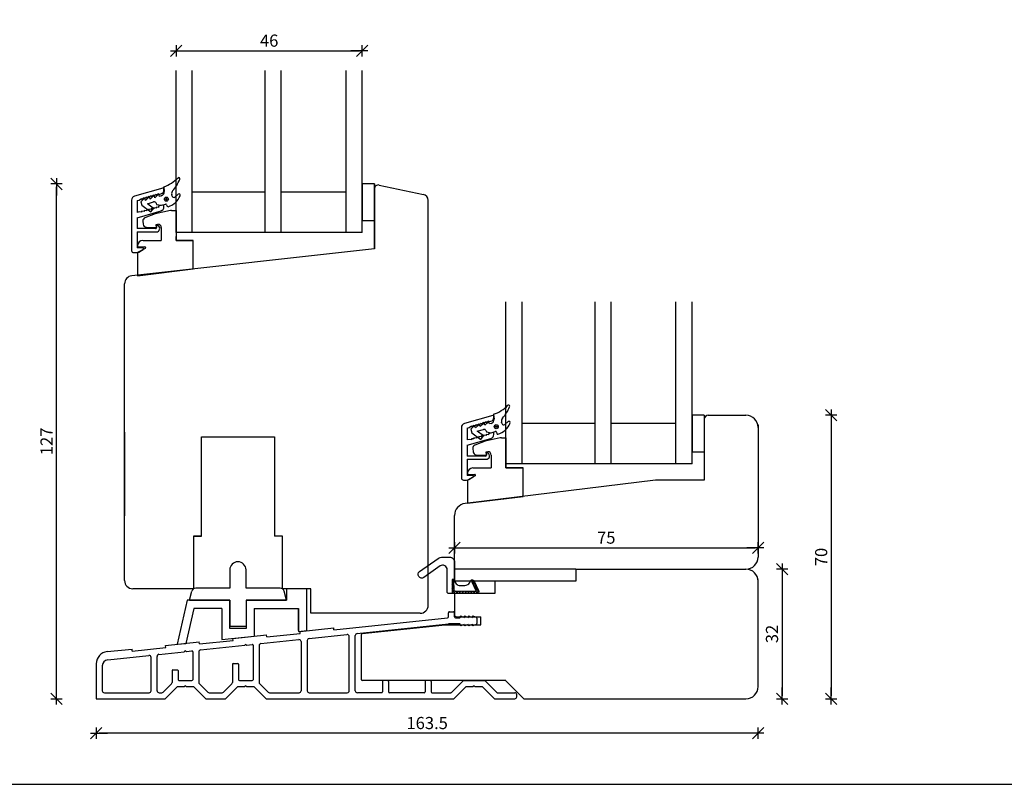
# Model space of a CAD drawing. Units: inches. Extents: x -9 to 4421, y -407 to 1924.
# Drawn here: x 223 to 466, y 21 to 210 of the extents above; entities that cross this region are included whole.
import ezdxf

# ---------------------------------------------------------------- set-up
doc = ezdxf.new("R2010")
doc.units = ezdxf.units.IN
doc.header["$LTSCALE"] = 5
doc.linetypes.add('DGN_STYLE_4', pattern=[0.642097, 0.320848, -0.160424, 0.000401, -0.160424])
for name, color, linetype in [('Alu', 3, 'Continuous'), ('Dim', 1, 'Continuous'), ('Glas', 142, 'Continuous'), ('PRO_ALUprofil', 3, 'Continuous'), ('STD_aluprofil', 3, 'Continuous'), ('STD_Plast og tætning', 1, 'Continuous'), ('Træ', 7, 'Continuous')]:
    doc.layers.add(name, color=color, linetype=linetype)
doc.styles.get("Standard").update_dxf_attribs({"font": 'romans.shx', "height": 3})
doc.dimstyles.new('1-1', dxfattribs={"dimscale": 0, "dimtxt": 2.5, "dimasz": 0.7, "dimexe": 0.18, "dimexo": 0.0625, "dimgap": 1, "dimtad": 1, "dimdec": 1, "dimzin": 9, "dimdsep": 46, "dimtxsty": 'Standard', "dimblk": 'Kryds', "dimcen": 1, "dimse1": 1, "dimse2": 1, "dimclrd": 9, "dimclrt": 7, "dimadec": 1, "dimazin": 2, "dimtfac": 1, "dimtdec": 1, "dimtix": 1, "dimtmove": 2, "dimatfit": 3, "dimfxl": 1, "dimtolj": 2, "dimtzin": 0, "dimarcsym": 0})

# ---------------------------------------------------------------- blocks, each defined once
blk = doc.blocks.new('Kryds')
at = {"color": 10}
for p, q in [((-2, -2), (2, 2)), ((0, -2), (0, 2)), ((2, 0), (-4, 0))]:
    blk.add_line(p, q, dxfattribs=at)
blk = doc.blocks.new('*D197')
at = {"layer": 'Defpoints', "color": 0}
for p in [(241.78, 45.04), (405.28, 45.04), (241.78, 33.55)]:
    blk.add_point(p, dxfattribs=at)
at = {"layer": 'Dim', "color": 9, "lineweight": -2}
blk.add_line((404.58, 33.55), (242.48, 33.55), dxfattribs=at)
at = {"layer": 'Dim', "color": 9, "lineweight": -2, "xscale": 0.7, "yscale": 0.7, "zscale": 0.7, "rotation": 180}
blk.add_blockref('Kryds', (241.78, 33.55), dxfattribs=at)
at = {"layer": 'Dim', "color": 9, "lineweight": -2, "xscale": 0.7, "yscale": 0.7, "zscale": 0.7}
blk.add_blockref('Kryds', (405.28, 33.55), dxfattribs=at)
at = {"layer": 'Dim', "color": 7, "insert": (323.53, 36.05), "char_height": 3, "attachment_point": 5}
blk.add_mtext('\\A2;163.5', dxfattribs=at)
blk = doc.blocks.new('*D204')
at = {"layer": 'Defpoints', "color": 0}
for p in [(307.5, 202.04), (261.5, 197.14), (307.5, 197.14)]:
    blk.add_point(p, dxfattribs=at)
at = {"layer": 'Dim', "color": 9, "lineweight": -2}
blk.add_line((262.2, 202.04), (306.8, 202.04), dxfattribs=at)
at = {"layer": 'Dim', "color": 9, "lineweight": -2, "xscale": 0.7, "yscale": 0.7, "zscale": 0.7, "rotation": 180}
blk.add_blockref('Kryds', (261.5, 202.04), dxfattribs=at)
at = {"layer": 'Dim', "color": 9, "lineweight": -2, "xscale": 0.7, "yscale": 0.7, "zscale": 0.7}
blk.add_blockref('Kryds', (307.5, 202.04), dxfattribs=at)
at = {"layer": 'Dim', "color": 7, "lineweight": -3, "insert": (284.5, 204.54), "char_height": 3, "attachment_point": 5}
blk.add_mtext('\\A2;46', dxfattribs=at)
blk = doc.blocks.new('*D205')
at = {"layer": 'Defpoints', "color": 0}
for p in [(401.43, 112.04), (398.08, 42.04), (423.37, 42.04)]:
    blk.add_point(p, dxfattribs=at)
at = {"layer": 'Dim', "color": 9, "lineweight": -2}
blk.add_line((423.37, 111.34), (423.37, 42.74), dxfattribs=at)
at = {"layer": 'Dim', "color": 9, "lineweight": -2, "xscale": 0.7, "yscale": 0.7, "zscale": 0.7}
for p, rotation in [((423.37, 112.04), 90), ((423.37, 42.04), 270)]:
    blk.add_blockref('Kryds', p, dxfattribs=dict(at, rotation=rotation))
at = {"layer": 'Dim', "color": 7, "lineweight": -3, "insert": (420.87, 77.04), "char_height": 3, "attachment_point": 5, "rotation": 90}
blk.add_mtext('\\A2;70', dxfattribs=at)
blk = doc.blocks.new('*D206')
at = {"layer": 'Defpoints', "color": 0}
for p in [(402.28, 74.04), (401.71, 42.04), (411.22, 42.04)]:
    blk.add_point(p, dxfattribs=at)
at = {"layer": 'Dim', "color": 9, "lineweight": -2}
blk.add_line((411.22, 73.34), (411.22, 42.74), dxfattribs=at)
at = {"layer": 'Dim', "color": 9, "lineweight": -2, "xscale": 0.7, "yscale": 0.7, "zscale": 0.7}
for p, rotation in [((411.22, 74.04), 90), ((411.22, 42.04), 270)]:
    blk.add_blockref('Kryds', p, dxfattribs=dict(at, rotation=rotation))
at = {"layer": 'Dim', "color": 7, "insert": (408.72, 58.04), "char_height": 3, "attachment_point": 5, "rotation": 90}
blk.add_mtext('\\A2;32', dxfattribs=at)
blk = doc.blocks.new('*D233')
at = {"layer": 'Defpoints', "color": 0}
for p in [(232, 169.14), (307.5, 169.14), (347.44, 42.04)]:
    blk.add_point(p, dxfattribs=at)
at = {"layer": 'Dim', "color": 9, "lineweight": -2}
blk.add_line((232, 42.74), (232, 168.44), dxfattribs=at)
at = {"layer": 'Dim', "color": 9, "lineweight": -2, "xscale": 0.7, "yscale": 0.7, "zscale": 0.7}
for p, rotation in [((232, 169.14), 90), ((232, 42.04), 270)]:
    blk.add_blockref('Kryds', p, dxfattribs=dict(at, rotation=rotation))
at = {"layer": 'Dim', "color": 7, "insert": (229.5, 105.59), "char_height": 3, "attachment_point": 5, "rotation": 90}
blk.add_mtext('\\A2;127', dxfattribs=at)
blk = doc.blocks.new('*D303')
at = {"layer": 'Defpoints', "color": 0}
for p in [(330.28, 87.28), (405.28, 87.28), (405.28, 79.33)]:
    blk.add_point(p, dxfattribs=at)
at = {"layer": 'Træ', "color": 9, "lineweight": -2}
blk.add_line((330.98, 79.33), (404.58, 79.33), dxfattribs=at)
at = {"layer": 'Træ', "color": 9, "lineweight": -2, "xscale": 0.7, "yscale": 0.7, "zscale": 0.7, "rotation": 180}
blk.add_blockref('Kryds', (330.28, 79.33), dxfattribs=at)
at = {"layer": 'Træ', "color": 9, "lineweight": -2, "xscale": 0.7, "yscale": 0.7, "zscale": 0.7}
blk.add_blockref('Kryds', (405.28, 79.33), dxfattribs=at)
at = {"layer": 'Træ', "color": 7, "insert": (367.78, 81.83), "char_height": 3, "attachment_point": 5}
blk.add_mtext('\\A2;75', dxfattribs=at)

msp = doc.modelspace()

# ---------------------------------------------------------------- hatches: boundary and pattern name
at = {"layer": 'STD_Plast og tætning'}
h = msp.add_hatch(dxfattribs=at)
h.set_pattern_fill('_USER', color=256, angle=90, style=0)
h.set_pattern_definition([(135, (330.90534, 69.72906), (-0.353553, -0.353553), []), (45, (330.90534, 69.72906), (-0.353553, 0.353553), [])])
h.paths.add_polyline_path([(330.43, 68.62, -0.402359), (330.18, 68.86), (330.18, 68.86), (330.18, 68.87), (330.08, 71.33, 0.979883), (329.68, 71.32), (329.68, 68.37, 0.414214), (329.93, 68.12), (335.78, 68.12, 0.562243), (336.13, 68.71), (334.88, 71.12, 0.981258), (334.53, 70.94), (335.56, 68.74, -0.55639), (335.42, 68.52)])

# ---------------------------------------------------------------- linework, layer by layer
at = {"layer": 'Alu'}
for p, q in [((360.28, 74.04), (330.28, 74.04)), ((330.28, 74.04), (330.28, 71.04))]:
    msp.add_line(p, q, dxfattribs=at)
at = {"layer": 'Defpoints'}
msp.add_lwpolyline([(0, 20.93), (893.89, 20.93), (893.89, 554.26), (0, 554.26)], close=True, dxfattribs=at)
at = {"layer": 'Glas'}
for p, q in [((261.5, 157.14), (261.5, 197.14)), ((265.5, 157.14), (265.5, 197.14)), ((283.5, 157.14), (283.5, 197.14)), ((287.5, 157.14), (287.5, 197.14)), ((303.5, 157.14), (303.5, 197.14)), ((307.5, 157.14), (307.5, 197.14)), ((283.5, 167.14), (265.5, 167.14)), ((303.5, 167.14), (287.5, 167.14)), ((307.5, 157.14), (261.5, 157.14)), ((343, 100.04), (343, 140.04)), ((347, 100.04), (347, 140.04)), ((365, 100.04), (365, 140.04)), ((369, 100.04), (369, 140.04)), ((385, 100.04), (385, 140.04)), ((389, 100.04), (389, 140.04)), ((365, 110.04), (347, 110.04)), ((385, 110.04), (369, 110.04)), ((389, 100.04), (343, 100.04))]:
    msp.add_line(p, q, dxfattribs=at)
at = {"layer": 'PRO_ALUprofil'}
for p, q in [((258.25, 168.15), (251.23, 166.14)), ((258.5, 167.67), (258.5, 167.96)), ((252.38, 165.17), (252.98, 165.6)), ((252.98, 165.34), (253.58, 165.77)), ((252.98, 165.6), (252.98, 165.34)), ((253.58, 165.51), (254.18, 165.94)), ((253.58, 165.77), (253.58, 165.51)), ((254.18, 165.68), (254.78, 166.11)), ((254.18, 165.94), (254.18, 165.68)), ((254.78, 165.85), (255.38, 166.29)), ((254.78, 166.11), (254.78, 165.85)), ((255.38, 166.03), (255.98, 166.46)), ((255.38, 166.29), (255.38, 166.03)), ((255.98, 166.2), (256.58, 166.63)), ((255.98, 166.46), (255.98, 166.2)), ((256.58, 166.37), (257.18, 166.8)), ((256.58, 166.63), (256.58, 166.37)), ((257.18, 166.8), (257.18, 166.54)), ((257.18, 166.54), (257.78, 166.71)), ((250.5, 165.17), (250.5, 152.7)), ((251.9, 165.03), (252.38, 165.17)), ((251.9, 165.03), (251.9, 162.12)), ((255.38, 163.11), (255.38, 162.85)), ((255.98, 163.03), (255.38, 163.11)), ((255.98, 163.29), (255.98, 163.03)), ((256.58, 163.2), (255.98, 163.29)), ((257.18, 163.37), (256.58, 163.46)), ((256.58, 163.46), (256.58, 163.2)), ((258.25, 163.94), (257.18, 163.63)), ((257.18, 163.63), (257.18, 163.37)), ((258.5, 163.46), (258.5, 163.74)), ((251.9, 160.82), (257.78, 162.5)), ((252.38, 162.25), (251.9, 162.12)), ((251.9, 160.82), (251.9, 158.12)), ((252.98, 162.17), (252.38, 162.25)), ((253.58, 162.34), (252.98, 162.43)), ((252.98, 162.43), (252.98, 162.17)), ((253.58, 162.6), (253.58, 162.34)), ((254.18, 162.51), (253.58, 162.6)), ((254.78, 162.68), (254.18, 162.77)), ((254.18, 162.77), (254.18, 162.51)), ((254.78, 162.94), (254.78, 162.68)), ((255.38, 162.85), (254.78, 162.94)), ((256.4, 158.12), (251.9, 158.12)), ((256.65, 158.67), (256.65, 158.37)), ((251.9, 157.32), (256.62, 157.32)), ((251.9, 157.32), (251.9, 153.35)), ((253.3, 153.35), (251.9, 153.35)), ((251, 152.2), (251.79, 152.2)), ((252.29, 152.34), (253.4, 152.98)), ((339.75, 111.99), (332.73, 109.97)), ((334.48, 109.18), (335.08, 109.61)), ((335.08, 109.35), (335.68, 109.78)), ((335.08, 109.61), (335.08, 109.35)), ((335.68, 109.52), (336.28, 109.95)), ((335.68, 109.78), (335.68, 109.52)), ((336.28, 109.69), (336.88, 110.12)), ((336.28, 109.95), (336.28, 109.69)), ((336.88, 109.86), (337.48, 110.3)), ((336.88, 110.12), (336.88, 109.86)), ((337.48, 110.04), (338.08, 110.47)), ((337.48, 110.3), (337.48, 110.04)), ((338.08, 110.21), (338.68, 110.64)), ((338.08, 110.47), (338.08, 110.21)), ((338.68, 110.64), (338.68, 110.38)), ((338.68, 110.38), (339.28, 110.55)), ((340, 111.51), (340, 111.79)), ((332, 109.01), (332, 96.54)), ((333.4, 108.87), (333.88, 109)), ((333.4, 108.87), (333.4, 105.95)), ((333.88, 109), (334.48, 109.44)), ((334.48, 109.44), (334.48, 109.18)), ((337.48, 107.12), (337.48, 106.86)), ((338.08, 107.04), (337.48, 107.12)), ((338.68, 107.21), (338.08, 107.3)), ((338.08, 107.3), (338.08, 107.04)), ((339.75, 107.77), (338.68, 107.47)), ((338.68, 107.47), (338.68, 107.21)), ((340, 107.3), (340, 107.58)), ((333.4, 104.65), (339.28, 106.34)), ((333.88, 106.09), (333.4, 105.95)), ((333.4, 104.65), (333.4, 101.96)), ((334.48, 106), (333.88, 106.09)), ((335.08, 106.18), (334.48, 106.26)), ((334.48, 106.26), (334.48, 106)), ((335.08, 106.44), (335.08, 106.18)), ((335.68, 106.35), (335.08, 106.44)), ((336.28, 106.52), (335.68, 106.61)), ((335.68, 106.61), (335.68, 106.35)), ((336.28, 106.78), (336.28, 106.52)), ((336.88, 106.69), (336.28, 106.78)), ((336.88, 106.95), (336.88, 106.69)), ((337.48, 106.86), (336.88, 106.95)), ((338.15, 102.51), (338.15, 102.21)), ((337.9, 101.96), (333.4, 101.96)), ((333.4, 101.16), (338.12, 101.16)), ((333.4, 101.16), (333.4, 97.19)), ((332.5, 96.04), (333.29, 96.04)), ((334.8, 97.19), (333.4, 97.19)), ((333.79, 96.17), (334.9, 96.82)), ((328.78, 62.26), (328.78, 63.29)), ((329.03, 63.54), (330.03, 63.54)), ((330.28, 62.29), (330.28, 63.29)), ((300.49, 59.06), (328.55, 62.01)), ((330.53, 62.04), (331.54, 62.04)), ((331.7, 62.31), (331.71, 62.26)), ((331.92, 62.47), (332.73, 62.08)), ((332.7, 62.31), (332.73, 62.08)), ((332.92, 62.47), (333.73, 62.08)), ((333.7, 62.31), (333.73, 62.08)), ((333.92, 62.47), (334.73, 62.08)), ((334.7, 62.31), (334.73, 62.08)), ((335.71, 62.09), (334.92, 62.47)), ((335.83, 61.91), (335.83, 60.66)), ((292.14, 58.69), (300.44, 59.56)), ((292.19, 58.19), (292.14, 58.69)), ((300.49, 59.06), (300.44, 59.56)), ((306.22, 58.16), (328.79, 60.53)), ((331.51, 60.54), (328.89, 60.54)), ((331.7, 60.26), (331.71, 60.31)), ((331.92, 60.11), (332.73, 60.49)), ((332.7, 60.26), (332.73, 60.49)), ((332.92, 60.11), (333.73, 60.49)), ((333.7, 60.26), (333.73, 60.49)), ((333.92, 60.11), (334.73, 60.49)), ((334.7, 60.26), (334.73, 60.49)), ((334.92, 60.11), (335.71, 60.48)), ((258.92, 55.2), (267.22, 56.07)), ((267.28, 55.57), (267.22, 56.07)), ((267.28, 55.57), (275.58, 56.45)), ((275.53, 56.94), (283.83, 57.82)), ((275.58, 56.45), (275.53, 56.94)), ((282.48, 55.66), (291.85, 56.65)), ((283.89, 57.32), (283.83, 57.82)), ((283.89, 57.32), (292.19, 58.19)), ((292.4, 56.15), (292.4, 44.04)), ((293.9, 56.41), (293.9, 44.04)), ((294.35, 56.91), (303.72, 57.9)), ((304.28, 44.04), (304.28, 57.4)), ((305.78, 44.04), (305.78, 57.66)), ((244.46, 53.68), (250.62, 54.33)), ((250.67, 53.83), (250.62, 54.33)), ((250.67, 53.83), (258.97, 54.7)), ((257.27, 53.01), (263.53, 53.67)), ((258.97, 54.7), (258.92, 55.2)), ((263.82, 53.9), (263.53, 53.67)), ((263.82, 53.9), (264.04, 53.73)), ((264.04, 53.73), (265.4, 53.87)), ((265.62, 53.67), (265.62, 46.74)), ((267.12, 53.6), (267.12, 46.09)), ((267.57, 54.1), (278.45, 55.24)), ((278.73, 55.47), (278.45, 55.24)), ((278.73, 55.47), (278.95, 55.29)), ((278.95, 55.29), (280.31, 55.44)), ((280.53, 55.24), (280.53, 46.74)), ((282.03, 55.17), (282.03, 46.09)), ((244.62, 51.68), (254.77, 52.75)), ((255.33, 44.04), (255.33, 52.25)), ((256.83, 44.04), (256.83, 52.52)), ((241.78, 50.69), (241.78, 42.04)), ((243.28, 50.19), (243.28, 44.04)), ((260.52, 48.99), (260.52, 46.09)), ((260.69, 49.17), (261.85, 49.17)), ((262.02, 48.99), (262.02, 46.74)), ((275.43, 50.56), (275.43, 46.09)), ((275.6, 50.73), (276.76, 50.73)), ((276.93, 50.56), (276.93, 46.74)), ((262.22, 46.54), (265.42, 46.54)), ((277.13, 46.54), (280.33, 46.54)), ((312.51, 46.34), (312.51, 43.74)), ((313.81, 46.54), (312.71, 46.54)), ((314.01, 46.34), (314.01, 43.74)), ((323.01, 46.34), (323.01, 43.74)), ((324.31, 46.54), (323.21, 46.54)), ((324.51, 46.34), (324.51, 43.74)), ((329.55, 43.6), (332.43, 46.48)), ((332.57, 46.54), (337.69, 46.54)), ((337.83, 46.48), (340.72, 43.6)), ((258.33, 43.68), (260.38, 45.73)), ((258.86, 42.1), (261.74, 44.98)), ((261.88, 45.04), (263.57, 45.04)), ((263.82, 45.24), (263.57, 45.04)), ((263.82, 45.24), (264.07, 45.04)), ((264.07, 45.04), (265.76, 45.04)), ((265.9, 44.98), (268.79, 42.1)), ((267.27, 45.73), (269.32, 43.68)), ((273.23, 43.68), (275.28, 45.73)), ((273.77, 42.1), (276.65, 44.98)), ((276.79, 45.04), (278.48, 45.04)), ((278.73, 45.24), (278.48, 45.04)), ((278.73, 45.24), (278.98, 45.04)), ((278.98, 45.04), (280.67, 45.04)), ((280.81, 44.98), (283.69, 42.1)), ((282.18, 45.73), (284.23, 43.68)), ((330.17, 42.1), (333.05, 44.98)), ((333.19, 45.04), (334.88, 45.04)), ((335.13, 45.24), (334.88, 45.04)), ((335.13, 45.24), (335.38, 45.04)), ((335.38, 45.04), (337.07, 45.04)), ((337.21, 44.98), (340.09, 42.1)), ((241.78, 42.04), (258.72, 42.04)), ((243.78, 43.54), (254.83, 43.54)), ((257.33, 43.54), (257.97, 43.54)), ((268.93, 42.04), (273.63, 42.04)), ((269.67, 43.54), (272.88, 43.54)), ((283.84, 42.04), (330.03, 42.04)), ((284.58, 43.54), (291.9, 43.54)), ((294.4, 43.54), (303.78, 43.54)), ((312.31, 43.54), (306.28, 43.54)), ((322.81, 43.54), (314.21, 43.54)), ((324.71, 43.54), (329.41, 43.54)), ((340.24, 42.04), (345.16, 42.04)), ((340.86, 43.54), (345.16, 43.54)), ((345.66, 42.54), (345.66, 43.04))]:
    msp.add_line(p, q, dxfattribs=at)
for centre, radius, start, end in [((258.3, 167.96), 0.2, 0.0001, 106), ((251.5, 165.17), 1, 106, 180), ((257.5, 167.67), 1, 286.0001, 360), ((257.5, 163.46), 1, 286, 360), ((258.3, 163.74), 0.2, 0, 106), ((256.4, 158.37), 0.25, 270, 360), ((256.62, 158.16), 0.836, 270, 60.735), ((256.9, 158.67), 0.25, 60.735, 180), ((253.3, 153.15), 0.2, 300.0001, 90), ((251, 152.7), 0.5, 180, 270), ((251.79, 153.2), 1, 270, 300), ((339.8, 111.79), 0.2, 0.0001, 106), ((333, 109.01), 1, 106, 180), ((339, 111.51), 1, 286.0001, 360), ((339, 107.3), 1, 286, 360), ((339.8, 107.58), 0.2, 0, 106), ((337.9, 102.21), 0.25, 270, 360), ((338.12, 102), 0.836, 270, 60.735), ((338.4, 102.51), 0.25, 60.735, 180), ((332.5, 96.54), 0.5, 180, 270), ((333.29, 97.04), 1, 270, 300), ((334.8, 96.99), 0.2, 300.0001, 90), ((329.03, 63.29), 0.25, 90, 180), ((330.03, 63.29), 0.25, 0, 90), ((328.53, 62.26), 0.25, 276, 0), ((330.53, 62.29), 0.25, 180, 270), ((331.51, 62.24), 0.2, 276.7004, 7.0001), ((331.85, 62.33), 0.15, 64.7759, 186.9999), ((332.85, 62.33), 0.15, 64.8016, 186.9999), ((333.85, 62.33), 0.15, 64.8017, 187), ((334.85, 62.33), 0.15, 64.7989, 186.9999), ((335.63, 61.91), 0.2, 0, 64.776), ((328.89, 59.54), 1, 90, 96), ((331.51, 60.34), 0.2, 352.9999, 89.9999), ((331.85, 60.24), 0.15, 173, 295.224), ((332.85, 60.24), 0.15, 173, 295.1983), ((333.85, 60.24), 0.15, 173, 295.1983), ((334.85, 60.24), 0.15, 173.0001, 295.2011), ((335.63, 60.66), 0.2, 295.2241, 0), ((291.9, 56.15), 0.5, 0, 96), ((294.4, 56.41), 0.5, 96, 180), ((303.78, 57.4), 0.5, 0, 96), ((306.28, 57.66), 0.5, 96, 180), ((244.78, 50.69), 3, 96, 180), ((265.42, 53.67), 0.2, 0, 96), ((267.62, 53.6), 0.5, 96, 180), ((280.33, 55.24), 0.2, 0, 96), ((282.53, 55.17), 0.5, 96, 180), ((244.78, 50.19), 1.5, 96, 180), ((254.83, 52.25), 0.5, 0, 96), ((257.33, 52.52), 0.5, 96, 180), ((260.69, 48.99), 0.172, 90, 180), ((261.85, 48.99), 0.172, 0, 90), ((275.6, 50.56), 0.172, 90, 180), ((276.76, 50.56), 0.172, 0, 90), ((262.22, 46.74), 0.2, 180, 270), ((265.42, 46.74), 0.2, 270, 0), ((277.13, 46.74), 0.2, 180, 270), ((280.33, 46.74), 0.2, 270, 0), ((312.71, 46.34), 0.2, 90, 180), ((313.81, 46.34), 0.2, 0, 90), ((323.21, 46.34), 0.2, 90, 180), ((324.31, 46.34), 0.2, 0, 90), ((332.57, 46.34), 0.2, 90, 135), ((337.69, 46.34), 0.2, 45, 90), ((243.78, 44.04), 0.5, 180, 270), ((254.83, 44.04), 0.5, 270, 0), ((257.33, 44.04), 0.5, 180, 270), ((260.02, 46.09), 0.5, 315, 0), ((261.88, 44.84), 0.2, 90, 135), ((265.76, 44.84), 0.2, 45, 90), ((267.62, 46.09), 0.5, 180, 225), ((274.93, 46.09), 0.5, 315, 0), ((276.79, 44.84), 0.2, 90, 135), ((280.67, 44.84), 0.2, 45, 90), ((282.53, 46.09), 0.5, 180, 225), ((291.9, 44.04), 0.5, 270, 0), ((294.4, 44.04), 0.5, 180, 270), ((303.78, 44.04), 0.5, 270, 0), ((306.28, 44.04), 0.5, 180, 270), ((333.19, 44.84), 0.2, 90, 135), ((337.07, 44.84), 0.2, 45, 90), ((257.97, 44.04), 0.5, 270, 315), ((258.72, 42.24), 0.2, 270, 315), ((268.93, 42.24), 0.2, 225, 270), ((269.67, 44.04), 0.5, 225, 270), ((272.88, 44.04), 0.5, 270, 315), ((273.63, 42.24), 0.2, 270, 315), ((283.84, 42.24), 0.2, 225, 270), ((284.58, 44.04), 0.5, 225, 270), ((312.31, 43.74), 0.2, 270, 0), ((314.21, 43.74), 0.2, 180, 270), ((322.81, 43.74), 0.2, 270, 0), ((324.71, 43.74), 0.2, 180, 270), ((329.41, 43.74), 0.2, 270, 315), ((330.03, 42.24), 0.2, 270, 315), ((340.24, 42.24), 0.2, 225, 270), ((340.86, 43.74), 0.2, 225, 270), ((345.16, 43.04), 0.5, 0, 90), ((345.16, 42.54), 0.5, 270, 0)]:
    msp.add_arc(centre, radius, start, end, dxfattribs=at)
at = {"layer": 'STD_aluprofil'}
for p, q in [((274.78, 73.86), (274.78, 69.36)), ((278.78, 69.36), (278.78, 73.86)), ((264.78, 66.36), (265.38, 68.62)), ((274.78, 69.36), (266.35, 69.36)), ((287.21, 69.36), (278.78, 69.36)), ((288.78, 66.36), (288.17, 68.62)), ((264.78, 66.36), (274.78, 66.36)), ((274.78, 66.36), (274.78, 59.86)), ((278.78, 66.36), (288.78, 66.36)), ((278.78, 66.36), (278.78, 59.86)), ((278.78, 59.86), (274.78, 59.86))]:
    msp.add_line(p, q, dxfattribs=at)
for centre, radius, start, end in [((276.78, 73.86), 2, 0, 180), ((266.35, 68.36), 1, 90, 165), ((287.21, 68.36), 1, 15, 90)]:
    msp.add_arc(centre, radius, start, end, dxfattribs=at)
at = {"layer": 'STD_Plast og tætning'}
for p, q in [((258.44, 168.43), (258.44, 168.43)), ((258.44, 168.43), (258.56, 167.25)), ((310.48, 169.14), (307.48, 169.14)), ((307.48, 169.14), (307.48, 160.14)), ((310.48, 169.14), (310.48, 160.14)), ((253.56, 165.47), (252.82, 164.76)), ((253.56, 165.47), (253.56, 165.47)), ((254.71, 165.79), (253.97, 165.09)), ((254.71, 165.79), (254.71, 165.79)), ((255.04, 165.7), (255.05, 165.7)), ((255.13, 165.42), (255.04, 165.7)), ((255.87, 166.12), (255.13, 165.42)), ((255.87, 166.12), (255.87, 166.12)), ((256.28, 165.74), (256.2, 166.03)), ((256.2, 166.03), (256.2, 166.03)), ((257.02, 166.45), (256.28, 165.74)), ((257.02, 166.45), (257.02, 166.45)), ((257.35, 166.36), (257.35, 166.36)), ((257.44, 166.07), (257.35, 166.36)), ((257.84, 166.18), (257.44, 166.07)), ((257.84, 166.18), (257.84, 166.18)), ((260.43, 166.52), (260.43, 166.53)), ((260.54, 166.12), (260.43, 166.52)), ((260.54, 166.12), (260.54, 166.12)), ((262.04, 166.62), (261.18, 165.92)), ((261.18, 165.92), (261.18, 165.92)), ((252.82, 164.76), (253.06, 163.89)), ((253.06, 163.89), (255.3, 162.24)), ((253.97, 165.09), (253.89, 165.38)), ((253.89, 165.38), (253.89, 165.38)), ((254.4, 164.27), (255.95, 164.71)), ((255.95, 163.13), (254.4, 164.27)), ((255.3, 162.24), (255.95, 163.13)), ((255.95, 164.71), (255.95, 164.71)), ((256.57, 164.37), (256.57, 164.37)), ((256.57, 164.37), (256.65, 164.08)), ((256.65, 164.08), (257.84, 163.9)), ((257.84, 163.9), (258.85, 164.19)), ((258.85, 164.19), (258.85, 164.19)), ((259.16, 164.01), (259.26, 163.67)), ((259.16, 164.01), (259.16, 164.01)), ((259.26, 163.67), (259.26, 163.67)), ((307.5, 165.14), (307.5, 161.14)), ((256.35, 161.79), (253.81, 160.81)), ((260.1, 162.59), (256.35, 161.79)), ((260.4, 162.61), (260.1, 162.59)), ((260.4, 162.61), (261.5, 162.61)), ((261.5, 162.61), (261.5, 155.2)), ((253.3, 160), (253.37, 159.19)), ((254.14, 158.46), (256.65, 158.37)), ((256.58, 159.17), (256.98, 159.2)), ((256.65, 158.37), (256.58, 159.17)), ((257.85, 158.38), (257.85, 155.2)), ((307.48, 160.14), (310.48, 160.14)), ((261.5, 155.2), (261.5, 156.2)), ((252, 153.92), (252, 153.8)), ((252.2, 153.6), (253.8, 153.6)), ((253.38, 155.2), (257.85, 155.2)), ((265.75, 155.2), (261.5, 155.2)), ((261.5, 155.2), (265.75, 155.2)), ((265.75, 148.18), (265.75, 155.2)), ((253.89, 153.23), (252, 152.2)), ((252, 152.2), (252, 146.49)), ((252, 146.49), (265.75, 148.18)), ((339.94, 112.27), (339.94, 112.27)), ((339.94, 112.27), (340.06, 111.09)), ((388.98, 112.04), (388.98, 103.04)), ((391.98, 112.04), (388.98, 112.04)), ((388.98, 112.04), (388.98, 103.04)), ((391.98, 112.04), (391.98, 103.04)), ((336.21, 109.63), (335.47, 108.93)), ((336.21, 109.63), (336.21, 109.63)), ((336.54, 109.54), (336.55, 109.54)), ((336.63, 109.25), (336.54, 109.54)), ((337.37, 109.96), (336.63, 109.25)), ((337.37, 109.96), (337.37, 109.96)), ((337.78, 109.58), (337.7, 109.87)), ((337.7, 109.87), (337.7, 109.87)), ((338.52, 110.29), (337.78, 109.58)), ((338.52, 110.29), (338.52, 110.29)), ((338.85, 110.2), (338.85, 110.2)), ((338.94, 109.91), (338.85, 110.2)), ((339.34, 110.02), (338.94, 109.91)), ((339.34, 110.02), (339.34, 110.02)), ((341.93, 110.36), (341.93, 110.36)), ((342.04, 109.96), (341.93, 110.36)), ((342.04, 109.96), (342.04, 109.96)), ((343.54, 110.46), (342.68, 109.76)), ((342.68, 109.76), (342.68, 109.76)), ((248.78, 107.85), (248.78, 97.55)), ((335.06, 109.31), (334.32, 108.6)), ((334.32, 108.6), (334.56, 107.73)), ((334.56, 107.73), (336.8, 106.08)), ((335.06, 109.3), (335.06, 109.31)), ((335.47, 108.93), (335.39, 109.21)), ((335.39, 109.21), (335.39, 109.21)), ((335.9, 108.11), (337.45, 108.55)), ((337.45, 106.96), (335.9, 108.11)), ((337.45, 108.55), (337.45, 108.55)), ((338.07, 108.21), (338.07, 108.21)), ((338.07, 108.21), (338.15, 107.92)), ((338.15, 107.92), (339.34, 107.74)), ((339.34, 107.74), (340.35, 108.02)), ((340.35, 108.02), (340.35, 108.02)), ((340.66, 107.85), (340.76, 107.51)), ((340.66, 107.85), (340.66, 107.85)), ((340.76, 107.51), (340.76, 107.51)), ((337.85, 105.63), (335.31, 104.65)), ((336.8, 106.08), (337.45, 106.96)), ((341.6, 106.43), (337.85, 105.63)), ((341.9, 106.45), (341.6, 106.43)), ((341.9, 106.45), (343, 106.45)), ((343, 106.45), (343, 99.04)), ((334.8, 103.84), (334.87, 103.03)), ((335.64, 102.3), (338.15, 102.21)), ((338.08, 103.01), (338.48, 103.04)), ((338.15, 102.21), (338.08, 103.01)), ((339.35, 102.22), (339.35, 99.04)), ((388.98, 103.04), (391.98, 103.04)), ((343, 99.04), (343, 100.04)), ((248.78, 97.55), (248.78, 87.25)), ((333.5, 97.76), (333.5, 97.64)), ((333.7, 97.44), (335.3, 97.44)), ((334.88, 99.04), (339.35, 99.04)), ((347.25, 99.04), (343, 99.04)), ((343, 99.04), (347.25, 99.04)), ((347.25, 92.02), (347.25, 99.04)), ((335.39, 97.06), (333.5, 96.04)), ((333.5, 96.04), (333.5, 90.33)), ((333.5, 90.33), (347.25, 92.02)), ((293.78, 69.22), (288.78, 69.22)), ((288.78, 69.22), (288.78, 66.36)), ((293.78, 58.86), (293.78, 69.22)), ((293.78, 58.86), (293.78, 69.22)), ((264.28, 66.36), (261.78, 55.5)), ((274.78, 66.36), (264.28, 66.36)), ((274.78, 59.36), (274.78, 66.36)), ((288.78, 66.36), (278.78, 66.36)), ((278.78, 66.36), (278.78, 59.36)), ((265.87, 64.36), (263.88, 55.72)), ((272.78, 64.36), (265.87, 64.36)), ((272.78, 64.36), (272.78, 56.65)), ((280.78, 64.36), (291.78, 64.36)), ((280.78, 64.36), (280.78, 57.5)), ((291.78, 64.36), (291.78, 58.65)), ((291.78, 58.86), (291.78, 64.36)), ((278.78, 59.36), (274.78, 59.36)), ((291.78, 58.65), (293.78, 58.86)), ((272.78, 56.65), (280.78, 57.5)), ((261.78, 55.5), (263.88, 55.72))]:
    msp.add_line(p, q, dxfattribs=at)
for points in [[(328.48, 68.42), (328.48, 73.92, 0.606815), (326.75, 74.83), (322.69, 71.99, -1), (321.66, 73.46), (326.23, 76.66, -0.153915), (327.38, 77.02), (329.08, 77.02, -0.414214), (330.28, 75.82), (330.28, 71.42, 0.414214), (331.68, 70.02), (332.83, 70.02, 0.267434), (334.08, 70.75), (334.36, 71.23, -0.592008), (335.06, 71.21), (336.22, 68.75, -0.562243), (335.78, 68.02), (328.88, 68.02), (328.88, 68.02, -0.414214)], [(335.42, 68.52), (330.43, 68.62, -0.414214), (330.18, 68.87), (330.18, 68.86), (330.08, 71.33, 0.979883), (329.68, 71.32), (329.68, 68.37, 0.414214), (329.93, 68.12), (335.78, 68.12, 0.562243), (336.13, 68.71), (334.88, 71.12, 0.981258), (334.53, 70.94), (335.56, 68.74, -0.55639)]]:
    msp.add_lwpolyline(points, format="xyb", close=True, dxfattribs=at)
for centre, radius in [((259.1, 165.39), 0.5), ((259.1, 165.39), 0.2), ((340.6, 109.23), 0.5), ((340.6, 109.23), 0.2)]:
    msp.add_circle(centre, radius, dxfattribs=at)
for centre, radius, start, end in [((255.53, 176.95), 9, 288.8965, 315.8105), ((262.13, 170.41), 0.3, 330.8323, 119.7651), ((254.01, 173.55), 9, 317.5411, 338.6259), ((253.7, 165.32), 0.2, 15.8325, 133.5759), ((254.85, 165.65), 0.2, 15.8325, 133.5759), ((256.01, 165.98), 0.2, 15.8325, 133.5759), ((257.16, 166.3), 0.2, 15.8325, 133.5759), ((257.57, 167.15), 1, 285.8325, 5.8333), ((258.3, 167.87), 4.5, 285.6021, 338.8531), ((261.39, 166.8), 1, 137.5411, 195.8322), ((260.93, 166.23), 0.4, 195.8325, 309.2406), ((262.23, 166.39), 0.3, 330.8315, 129.0817), ((262.07, 166.59), 0.0438, 129.0817, 131.1497), ((256.09, 164.23), 0.5, 15.8325, 105.8325), ((258.92, 163.94), 0.25, 15.8325, 105.8325), ((259.45, 163.73), 0.2, 195.8326, 285.6021), ((254.09, 160.07), 0.8, 111, 185), ((254.16, 159.26), 0.8, 185, 268), ((257.05, 158.41), 0.8, 358.0001, 95), ((253.34, 153.86), 1.35, 91.6979, 177.2986), ((252.2, 153.8), 0.2, 180, 270), ((253.8, 153.4), 0.2, 298.3855, 90), ((337.03, 120.79), 9, 288.8965, 315.8105), ((343.63, 114.25), 0.3, 330.8323, 119.7651), ((335.51, 117.39), 9, 317.5411, 338.6259), ((336.35, 109.49), 0.2, 15.8325, 133.5759), ((337.51, 109.81), 0.2, 15.8325, 133.5759), ((338.66, 110.14), 0.2, 15.8325, 133.5759), ((339.07, 110.98), 1, 285.8325, 5.8333), ((339.8, 111.71), 4.5, 285.6021, 338.8531), ((342.89, 110.64), 1, 137.5411, 195.8322), ((342.43, 110.07), 0.4, 195.8325, 309.2406), ((343.73, 110.23), 0.3, 330.8315, 129.0817), ((343.57, 110.43), 0.0438, 129.0817, 131.1497), ((335.2, 109.16), 0.2, 15.8325, 133.5759), ((337.59, 108.07), 0.5, 15.8325, 105.8325), ((340.42, 107.78), 0.25, 15.8325, 105.8325), ((340.95, 107.56), 0.2, 195.8326, 285.6021), ((335.59, 103.91), 0.8, 111, 185), ((335.66, 103.1), 0.8, 185, 268), ((338.55, 102.24), 0.8, 358.0001, 95), ((334.84, 97.69), 1.35, 91.6979, 177.2986), ((333.7, 97.64), 0.2, 180, 270), ((335.3, 97.24), 0.2, 298.3855, 90)]:
    msp.add_arc(centre, radius, start, end, dxfattribs=at)
at = {"layer": 'Træ'}
for p, q in [((310.48, 153.14), (310.48, 169.14)), ((310.48, 167.91), (310.48, 153.14)), ((311.68, 168.88), (322.59, 166.57)), ((310.48, 153.14), (250.56, 146.5)), ((391.98, 111.04), (391.98, 96.04)), ((267.78, 106.72), (285.78, 106.72)), ((267.78, 82.22), (267.78, 106.72)), ((285.78, 106.72), (285.78, 82.22)), ((379.98, 96.04), (332.91, 90.26)), ((391.98, 96.04), (379.98, 96.04)), ((330.28, 71.04), (330.28, 87.28)), ((265.78, 82.22), (265.78, 69.22)), ((265.78, 82.22), (267.78, 82.22)), ((267.78, 82.22), (265.78, 82.22)), ((287.78, 82.22), (285.78, 82.22)), ((287.78, 69.22), (287.78, 82.22)), ((360.28, 74.04), (360.28, 71.04)), ((360.28, 74.04), (402.28, 74.04)), ((360.28, 71.04), (330.28, 71.04)), ((405.28, 45.04), (405.28, 71.51)), ((265.78, 69.22), (250.78, 69.22)), ((294.78, 69.22), (287.78, 69.22)), ((294.78, 63.14), (294.78, 69.22)), ((321.78, 63.14), (294.78, 63.14)), ((330.78, 62.28), (336.76, 62.28)), ((336.76, 60.28), (336.76, 62.28)), ((307.46, 58.13), (327.95, 60.28)), ((327.95, 60.28), (336.76, 60.28)), ((307.28, 46.74), (307.28, 57.93)), ((342.86, 46.54), (307.48, 46.54)), ((343, 46.48), (347.44, 42.04)), ((347.44, 42.04), (402.28, 42.04))]:
    msp.add_line(p, q, dxfattribs=at)
at = {"layer": 'Træ', "color": 7, "linetype": 'Continuous'}
for p, q in [((323.78, 65.14), (323.78, 165.1)), ((248.78, 71.22), (248.78, 144.51))]:
    msp.add_line(p, q, dxfattribs=at)
at = {"layer": 'Træ', "color": 0, "lineweight": -3}
for p, q in [((392.98, 112.04), (402.28, 112.04)), ((340.28, 71.04), (340.28, 68.04)), ((340.28, 68.04), (330.28, 68.04))]:
    msp.add_line(p, q, dxfattribs=at)
at = {"layer": 'Træ', "lineweight": -2}
for p, q in [((405.28, 109.67), (405.28, 77.04)), ((330.28, 68.04), (330.28, 63.29))]:
    msp.add_line(p, q, dxfattribs=at)
at = {"layer": 'Træ', "linetype": 'DGN_STYLE_4'}
msp.add_line((330.28, 63.29), (330.28, 62.78), dxfattribs=at)
at = {"layer": 'Træ'}
for centre, radius, start, end in [((311.48, 167.91), 1, 78, 180), ((322.28, 165.1), 1.5, 0, 78), ((322.28, 165.1), 1.5, 0, 78), ((250.78, 144.51), 2, 96.3251, 180), ((392.98, 111.04), 1, 90, 180), ((402.28, 109.04), 3, 0, 90), ((333.28, 87.28), 3, 97, 180), ((402.28, 77.04), 3, 270, 0), ((250.78, 71.22), 2, 180, 270), ((330.78, 62.78), 0.5, 180, 270), ((307.48, 57.93), 0.2, 96, 180), ((307.48, 46.74), 0.2, 180, 270), ((342.86, 46.34), 0.2, 45, 90), ((402.28, 45.04), 3, 270, 0)]:
    msp.add_arc(centre, radius, start, end, dxfattribs=at)
at = {"layer": 'Træ', "color": 0, "lineweight": -3}
msp.add_arc((402.28, 71.04), 3, 0, 90, dxfattribs=at)
at = {"layer": 'Træ', "color": 7, "linetype": 'Continuous'}
msp.add_arc((321.78, 65.14), 2, 270, 0, dxfattribs=at)

# ---------------------------------------------------------------- dimensions: what is measured, and where the dimension line sits
at = {"layer": 'Dim', "lineweight": -3}
for base, p1, p2, angle, override, picture, middle in [((307.5, 202.04), (261.5, 197.14), (307.5, 197.14), 180, {"dimscale": 1}, '*D204', (284.5, 204.54)), ((423.37, 42.04), (401.43, 112.04), (398.08, 42.04), 90, {"dimscale": 1, "dimtxt": 3, "dimtxsty": 'Standard'}, '*D205', (420.87, 77.04))]:
    dim = msp.add_linear_dim(base=base, p1=p1, p2=p2, angle=angle, dimstyle='1-1', override=override, dxfattribs=at)
    dim.commit()
    dim.dimension.update_dxf_attribs({"geometry": picture, "text_midpoint": middle})
at = {"layer": 'Dim'}
for base, p1, p2, override, picture, middle in [((232, 169.14), (347.44, 42.04), (307.5, 169.14), {"dimscale": 1, "dimdec": 0, "dimzin": 8}, '*D233', (229.5, 105.59)), ((411.22, 42.04), (402.28, 74.04), (401.71, 42.04), {"dimscale": 1, "dimzin": 8}, '*D206', (408.72, 58.04))]:
    dim = msp.add_linear_dim(base=base, p1=p1, p2=p2, angle=90, dimstyle='1-1', override=override, dxfattribs=at)
    dim.commit()
    dim.dimension.update_dxf_attribs({"geometry": picture, "text_midpoint": middle})
dim = msp.add_linear_dim(base=(241.78, 33.55), p1=(405.28, 45.04), p2=(241.78, 45.04), dimstyle='1-1', override={"dimscale": 1, "dimzin": 8}, dxfattribs=at)
dim.commit()
dim.dimension.update_dxf_attribs({"geometry": '*D197', "text_midpoint": (323.53, 36.05)})
at = {"layer": 'Træ'}
dim = msp.add_linear_dim(base=(405.28, 79.33), p1=(330.28, 87.28), p2=(405.28, 87.28), dimstyle='1-1', override={"dimscale": 1, "dimzin": 8}, dxfattribs=at)
dim.commit()
dim.dimension.update_dxf_attribs({"geometry": '*D303', "text_midpoint": (367.78, 81.83)})

doc.saveas('drawing.dxf')
